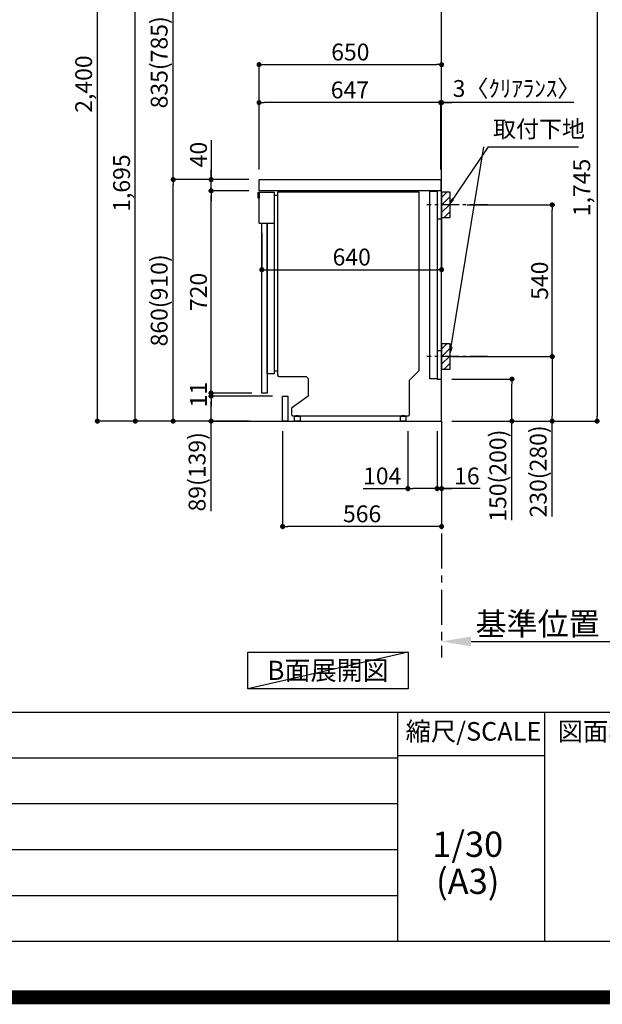
# Model space of a CAD drawing. Extents: x 0 to 26473, y -33073 to -24203.
# Drawn here: x 21634 to 23709, y -33073 to -29568 of the extents above; entities that cross this region are included whole.
import ezdxf

# ---------------------------------------------------------------- set-up
doc = ezdxf.new("R2010")
doc.units = 0
doc.header["$LTSCALE"] = 50
doc.header["$MEASUREMENT"] = 0
doc.linetypes.add('CENTER', pattern=[2, 1.25, -0.25, 0.25, -0.25])
doc.linetypes.add('HIDDEN', pattern=[0.375, 0.25, -0.125])
doc.layers.get('0').update_dxf_attribs({"linetype": 'CONTINUOUS'})
doc.layers.get('DEFPOINTS').update_dxf_attribs({"color": 146, "linetype": 'CONTINUOUS'})
for name, color, linetype in [('111-壁仕上', 3, 'CONTINUOUS'), ('120-キャビネット（外）', 7, 'CONTINUOUS'), ('121-キャビネット（中）', 253, 'HIDDEN'), ('122-扉', 6, 'CONTINUOUS'), ('126-甲板', 2, 'CONTINUOUS'), ('150-機器', 8, 'CONTINUOUS'), ('160-文字', 254, 'CONTINUOUS'), ('166-寸法B', 11, 'CONTINUOUS'), ('180-補助', 161, 'CONTINUOUS'), ('190-図面外枠', 5, 'CONTINUOUS'), ('191-図面内枠', 4, 'CONTINUOUS')]:
    doc.layers.add(name, color=color, linetype=linetype)
doc.styles.add('KH001', font='txt')
doc.dimstyles.new('KH1xx030', dxfattribs={"dimscale": 30, "dimtxt": 2, "dimasz": 0.6, "dimexe": 0.3, "dimexo": 1.2, "dimgap": 0.5, "dimtad": 3, "dimdec": 1, "dimdsep": 46, "dimlunit": 6, "dimtxsty": 'KH001', "dimblk": 'DOT', "dimcen": 1, "dimdle": 1, "dimclrd": 256, "dimclre": 256, "dimclrt": 256, "dimadec": 0, "dimazin": 0, "dimtfac": 1, "dimtdec": 1, "dimtix": 1, "dimtmove": 2, "dimatfit": 3, "dimldrblk": 'CLOSEDBLANK', "dimfxl": 1, "dimtolj": 1, "dimtzin": 0, "dimlwd": -1, "dimlwe": -1, "dimarcsym": 0})

# ---------------------------------------------------------------- blocks, each defined once
blk = doc.blocks.new('A$C5D946DDC')
at = {"layer": '190-図面外枠'}
blk.add_line((20519, 350.7), (271, 350.7), dxfattribs=at)
at = {"layer": 'DEFPOINTS'}
blk.add_lwpolyline([(0, 0), (20790, 0), (20790, 14700), (0, 14700)], close=True, dxfattribs=at)
blk = doc.blocks.new('*D260')
at = {"layer": '166-寸法B', "transparency": 16777216}
for p, q in [((23136.7, -31751.2), (23136.7, -31778.2)), ((23241.7, -31781.2), (23862.8, -31781.2))]:
    blk.add_line(p, q, dxfattribs=at)
blk.add_solid([(23241.7, -31763.7), (23241.7, -31798.7), (23136.7, -31781.2)], dxfattribs=at)
at = {"layer": 'DEFPOINTS', "color": 0, "transparency": 16777216}
for p in [(23136.7, -31781.2), (23853.8, -31781.2), (23853.8, -31868.8)]:
    blk.add_point(p, dxfattribs=at)
at = {"layer": '166-寸法B', "transparency": 16777216, "insert": (23546.3, -31718.7), "char_height": 81, "attachment_point": 5, "style": 'KH001'}
blk.add_mtext('\\A1;基準位置 Ａ', dxfattribs=at)
blk = doc.blocks.new('_ClosedBlank')
at = {"color": 0, "linetype": 'ByBlock', "lineweight": -2}
for p, q in [((-1, 0.167), (0, 0)), ((-1, 0.167), (-1, -0.167)), ((0, 0), (-1, -0.167))]:
    blk.add_line(p, q, dxfattribs=at)
blk = doc.blocks.new('_None')
blk = doc.blocks.new('_Dot')
at = {"color": 0, "linetype": 'ByBlock', "lineweight": -2}
blk.add_line((-0.5, 0), (-1, 0), dxfattribs=at)
at = {"color": 0, "linetype": 'ByBlock', "const_width": 0.5}
blk.add_lwpolyline([(-0.25, 0, 1), (0.25, 0, 1)], format="xyb", close=True, dxfattribs=at)
blk = doc.blocks.new('*D261')
at = {"layer": '166-寸法B', "transparency": 16777216}
for p, q in [((22450.7, -30137), (22172.1, -30137)), ((22181.1, -30979), (22181.1, -30155)), ((22451.2, -30997), (22172.1, -30997))]:
    blk.add_line(p, q, dxfattribs=at)
at = {"layer": 'DEFPOINTS', "color": 0, "transparency": 16777216}
for p in [(22181.1, -30137), (22486.7, -30137), (22487.2, -30997)]:
    blk.add_point(p, dxfattribs=at)
at = {"layer": '166-寸法B', "transparency": 16777216, "xscale": 18, "yscale": 18, "zscale": 18}
for p, rotation in [((22181.1, -30137), 90), ((22181.1, -30997), 270)]:
    blk.add_blockref('_Dot', p, dxfattribs=dict(at, rotation=rotation))
at = {"layer": '166-寸法B', "transparency": 16777216, "insert": (22131.1, -30567), "char_height": 60, "attachment_point": 5, "rotation": 90, "style": 'KH001'}
blk.add_mtext('\\A1;860(910)', dxfattribs=at)
blk = doc.blocks.new('*D262')
at = {"layer": '166-寸法B', "transparency": 16777216}
for p, q in [((22435.2, -28597), (21902.1, -28597)), ((21911.1, -30979), (21911.1, -28615)), ((22451.2, -30997), (21902.1, -30997))]:
    blk.add_line(p, q, dxfattribs=at)
at = {"layer": 'DEFPOINTS', "color": 0, "transparency": 16777216}
for p in [(21911.1, -28597), (22471.2, -28597), (22487.2, -30997)]:
    blk.add_point(p, dxfattribs=at)
at = {"layer": '166-寸法B', "transparency": 16777216, "xscale": 18, "yscale": 18, "zscale": 18}
for p, rotation in [((21911.1, -28597), 90), ((21911.1, -30997), 270)]:
    blk.add_blockref('_Dot', p, dxfattribs=dict(at, rotation=rotation))
at = {"layer": '166-寸法B', "transparency": 16777216, "insert": (21862.3, -29797), "char_height": 60, "attachment_point": 5, "rotation": 90, "style": 'KH001'}
blk.add_mtext('\\A1;2,400', dxfattribs=at)
blk = doc.blocks.new('*D251')
at = {"layer": '166-寸法B', "transparency": 16777216}
for p, q in [((23268.5, -29252), (23699.3, -29252)), ((23690.3, -29270), (23690.3, -30979)), ((23187.7, -30997), (23699.3, -30997))]:
    blk.add_line(p, q, dxfattribs=at)
at = {"layer": 'DEFPOINTS', "color": 0, "transparency": 16777216}
for p in [(23232.5, -29252), (23151.7, -30997), (23690.3, -30997)]:
    blk.add_point(p, dxfattribs=at)
at = {"layer": '166-寸法B', "transparency": 16777216, "xscale": 18, "yscale": 18, "zscale": 18}
for p, rotation in [((23690.3, -29252), 90), ((23690.3, -30997), 270)]:
    blk.add_blockref('_Dot', p, dxfattribs=dict(at, rotation=rotation))
at = {"layer": '166-寸法B', "transparency": 16777216, "insert": (23635.7, -30165.1), "char_height": 60, "attachment_point": 5, "rotation": 90, "style": 'KH001'}
blk.add_mtext('\\A1;1,745', dxfattribs=at)
blk = doc.blocks.new('*D255')
at = {"layer": '166-寸法B', "transparency": 16777216}
for p, q in [((22435.2, -29302), (22172.1, -29302)), ((22181.1, -30119), (22181.1, -29320)), ((22450.7, -30137), (22172.1, -30137))]:
    blk.add_line(p, q, dxfattribs=at)
at = {"layer": 'DEFPOINTS', "color": 0, "transparency": 16777216}
for p in [(22181.1, -29302), (22471.2, -29302), (22486.7, -30137)]:
    blk.add_point(p, dxfattribs=at)
at = {"layer": '166-寸法B', "transparency": 16777216, "xscale": 18, "yscale": 18, "zscale": 18}
for p, rotation in [((22181.1, -29302), 90), ((22181.1, -30137), 270)]:
    blk.add_blockref('_Dot', p, dxfattribs=dict(at, rotation=rotation))
at = {"layer": '166-寸法B', "transparency": 16777216, "insert": (22131.1, -29719.5), "char_height": 60, "attachment_point": 5, "rotation": 90, "style": 'KH001'}
blk.add_mtext('\\A1;835(785)', dxfattribs=at)
blk = doc.blocks.new('*D259')
at = {"layer": '166-寸法B', "transparency": 16777216}
for p, q in [((22435.2, -29302), (22037.1, -29302)), ((22046.1, -30979), (22046.1, -29320)), ((22451.2, -30997), (22037.1, -30997))]:
    blk.add_line(p, q, dxfattribs=at)
at = {"layer": 'DEFPOINTS', "color": 0, "transparency": 16777216}
for p in [(22046.1, -29302), (22471.2, -29302), (22487.2, -30997)]:
    blk.add_point(p, dxfattribs=at)
at = {"layer": '166-寸法B', "transparency": 16777216, "xscale": 18, "yscale": 18, "zscale": 18}
for p, rotation in [((22046.1, -29302), 90), ((22046.1, -30997), 270)]:
    blk.add_blockref('_Dot', p, dxfattribs=dict(at, rotation=rotation))
at = {"layer": '166-寸法B', "transparency": 16777216, "insert": (21997.3, -30149.5), "char_height": 60, "attachment_point": 5, "rotation": 90, "style": 'KH001'}
blk.add_mtext('\\A1;1,695', dxfattribs=at)
blk = doc.blocks.new('*D239')
at = {"layer": '166-寸法B', "transparency": 16777216}
for p, q in [((23172.7, -30847), (23396, -30847)), ((23387, -30979), (23387, -30865)), ((23172.7, -30997), (23396, -30997)), ((23387, -31349), (23387, -30997))]:
    blk.add_line(p, q, dxfattribs=at)
at = {"layer": 'DEFPOINTS', "color": 0, "transparency": 16777216}
for p in [(23136.7, -30847), (23387, -30847), (23136.7, -30997)]:
    blk.add_point(p, dxfattribs=at)
at = {"layer": '166-寸法B', "transparency": 16777216, "xscale": 18, "yscale": 18, "zscale": 18}
for p, rotation in [((23387, -30847), 90), ((23387, -30997), 270)]:
    blk.add_blockref('_Dot', p, dxfattribs=dict(at, rotation=rotation))
at = {"layer": '166-寸法B', "transparency": 16777216, "insert": (23337, -31191), "char_height": 60, "attachment_point": 5, "rotation": 90, "style": 'KH001'}
blk.add_mtext('\\A1;150(200)', dxfattribs=at)
blk = doc.blocks.new('*D240')
at = {"layer": '166-寸法B', "transparency": 16777216}
for p, q in [((23227.8, -30227), (23539.6, -30227)), ((23530.6, -30749), (23530.6, -30245)), ((23172.7, -30767), (23539.6, -30767))]:
    blk.add_line(p, q, dxfattribs=at)
at = {"layer": 'DEFPOINTS', "color": 0, "transparency": 16777216}
for p in [(23191.8, -30227), (23530.6, -30227), (23136.7, -30767)]:
    blk.add_point(p, dxfattribs=at)
at = {"layer": '166-寸法B', "transparency": 16777216, "xscale": 18, "yscale": 18, "zscale": 18}
for p, rotation in [((23530.6, -30227), 90), ((23530.6, -30767), 270)]:
    blk.add_blockref('_Dot', p, dxfattribs=dict(at, rotation=rotation))
at = {"layer": '166-寸法B', "transparency": 16777216, "insert": (23485.6, -30497), "char_height": 60, "attachment_point": 5, "rotation": 90, "style": 'KH001'}
blk.add_mtext('\\A1;540', dxfattribs=at)
blk = doc.blocks.new('*D241')
at = {"layer": '166-寸法B', "transparency": 16777216}
for p, q in [((23172.7, -30767), (23539.6, -30767)), ((23530.6, -30785), (23530.6, -30979)), ((23187.7, -30997), (23539.6, -30997)), ((23530.6, -31335.9), (23530.6, -30997))]:
    blk.add_line(p, q, dxfattribs=at)
at = {"layer": 'DEFPOINTS', "color": 0, "transparency": 16777216}
for p in [(23136.7, -30767), (23151.7, -30997), (23530.6, -30997)]:
    blk.add_point(p, dxfattribs=at)
at = {"layer": '166-寸法B', "transparency": 16777216, "xscale": 18, "yscale": 18, "zscale": 18}
for p, rotation in [((23530.6, -30767), 90), ((23530.6, -30997), 270)]:
    blk.add_blockref('_Dot', p, dxfattribs=dict(at, rotation=rotation))
at = {"layer": '166-寸法B', "transparency": 16777216, "insert": (23480.6, -31175.9), "char_height": 60, "attachment_point": 5, "rotation": 90, "style": 'KH001'}
blk.add_mtext('\\A1;230(280)', dxfattribs=at)
blk = doc.blocks.new('*D242')
at = {"layer": '166-寸法B', "transparency": 16777216}
for p, q in [((22534.7, -30908), (22307.1, -30908)), ((22316.1, -30979), (22316.1, -30926)), ((22451.2, -30997), (22307.1, -30997)), ((22316.1, -31317.9), (22316.1, -30997))]:
    blk.add_line(p, q, dxfattribs=at)
at = {"layer": 'DEFPOINTS', "color": 0, "transparency": 16777216}
for p in [(22316.1, -30908), (22570.7, -30908), (22487.2, -30997)]:
    blk.add_point(p, dxfattribs=at)
at = {"layer": '166-寸法B', "transparency": 16777216, "xscale": 18, "yscale": 18, "zscale": 18}
for p, rotation in [((22316.1, -30908), 90), ((22316.1, -30997), 270)]:
    blk.add_blockref('_Dot', p, dxfattribs=dict(at, rotation=rotation))
at = {"layer": '166-寸法B', "transparency": 16777216, "insert": (22266.1, -31177.3), "char_height": 60, "attachment_point": 5, "rotation": 90, "style": 'KH001'}
blk.add_mtext('\\A1;89(139)', dxfattribs=at)
blk = doc.blocks.new('*D243')
at = {"layer": '166-寸法B', "transparency": 16777216}
for p, q in [((22450.7, -30177), (22307.1, -30177)), ((22316.1, -30879), (22316.1, -30195)), ((22460.7, -30897), (22307.1, -30897))]:
    blk.add_line(p, q, dxfattribs=at)
at = {"layer": 'DEFPOINTS', "color": 0, "transparency": 16777216}
for p in [(22316.1, -30177), (22486.7, -30177), (22496.7, -30897)]:
    blk.add_point(p, dxfattribs=at)
at = {"layer": '166-寸法B', "transparency": 16777216, "xscale": 18, "yscale": 18, "zscale": 18}
for p, rotation in [((22316.1, -30177), 90), ((22316.1, -30897), 270)]:
    blk.add_blockref('_Dot', p, dxfattribs=dict(at, rotation=rotation))
at = {"layer": '166-寸法B', "transparency": 16777216, "insert": (22271.1, -30537), "char_height": 60, "attachment_point": 5, "rotation": 90, "style": 'KH001'}
blk.add_mtext('\\A1;720', dxfattribs=at)
blk = doc.blocks.new('*D244')
at = {"layer": '166-寸法B', "transparency": 16777216}
for p, q in [((22316.1, -29996.6), (22316.1, -30137)), ((22316.1, -30119), (22316.1, -30101)), ((22450.7, -30137), (22307.1, -30137)), ((22316.1, -30177), (22316.1, -30137)), ((22316.1, -30177), (22316.1, -30137)), ((22450.7, -30177), (22307.1, -30177)), ((22316.1, -30195), (22316.1, -30213))]:
    blk.add_line(p, q, dxfattribs=at)
at = {"layer": 'DEFPOINTS', "color": 0, "transparency": 16777216}
for p in [(22316.1, -30137), (22486.7, -30137), (22486.7, -30177)]:
    blk.add_point(p, dxfattribs=at)
at = {"layer": '166-寸法B', "transparency": 16777216, "xscale": 18, "yscale": 18, "zscale": 18}
for p, rotation in [((22316.1, -30137), 270), ((22316.1, -30177), 90)]:
    blk.add_blockref('_Dot', p, dxfattribs=dict(at, rotation=rotation))
at = {"layer": '166-寸法B', "transparency": 16777216, "insert": (22271.1, -30047.9), "char_height": 60, "attachment_point": 5, "rotation": 90, "style": 'KH001'}
blk.add_mtext('\\A1;40', dxfattribs=at)
blk = doc.blocks.new('*D245')
at = {"layer": '166-寸法B', "transparency": 16777216}
for p, q in [((22486.7, -30101), (22486.7, -29718.8)), ((23136.7, -30101), (23136.7, -29718.8)), ((22504.7, -29727.8), (23118.7, -29727.8))]:
    blk.add_line(p, q, dxfattribs=at)
at = {"layer": 'DEFPOINTS', "color": 0, "transparency": 16777216}
for p in [(23136.7, -29727.8), (22486.7, -30137), (23136.7, -30137)]:
    blk.add_point(p, dxfattribs=at)
at = {"layer": '166-寸法B', "transparency": 16777216, "xscale": 18, "yscale": 18, "zscale": 18, "rotation": 180}
blk.add_blockref('_Dot', (22486.7, -29727.8), dxfattribs=at)
at = {"layer": '166-寸法B', "transparency": 16777216, "xscale": 18, "yscale": 18, "zscale": 18}
blk.add_blockref('_Dot', (23136.7, -29727.8), dxfattribs=at)
at = {"layer": '166-寸法B', "transparency": 16777216, "insert": (22811.7, -29682.8), "char_height": 60, "attachment_point": 5, "style": 'KH001'}
blk.add_mtext('\\A1;650', dxfattribs=at)
blk = doc.blocks.new('*D246')
at = {"layer": '166-寸法B', "transparency": 16777216}
for p, q in [((23115.7, -29862.8), (23097.7, -29862.8)), ((23133.7, -30101), (23133.7, -29853.8)), ((23136.7, -29862.8), (23133.7, -29862.8)), ((23136.7, -29862.8), (23133.7, -29862.8)), ((23136.7, -30101), (23136.7, -29853.8)), ((23607.8, -29862.8), (23136.7, -29862.8)), ((23154.7, -29862.8), (23172.7, -29862.8))]:
    blk.add_line(p, q, dxfattribs=at)
at = {"layer": 'DEFPOINTS', "color": 0, "transparency": 16777216}
for p in [(23133.7, -29862.8), (23133.7, -30137), (23136.7, -30137)]:
    blk.add_point(p, dxfattribs=at)
at = {"layer": '166-寸法B', "transparency": 16777216, "xscale": 18, "yscale": 18, "zscale": 18}
blk.add_blockref('_Dot', (23133.7, -29862.8), dxfattribs=at)
at = {"layer": '166-寸法B', "transparency": 16777216, "xscale": 18, "yscale": 18, "zscale": 18, "rotation": 180}
blk.add_blockref('_Dot', (23136.7, -29862.8), dxfattribs=at)
at = {"layer": '166-寸法B', "transparency": 16777216, "insert": (23403.4, -29812.7), "char_height": 60, "attachment_point": 5, "style": 'KH001'}
blk.add_mtext('\\A1;3〈ｸﾘｱﾗﾝｽ〉', dxfattribs=at)
blk = doc.blocks.new('*D247')
at = {"layer": '166-寸法B', "transparency": 16777216}
for p, q in [((22486.7, -30101), (22486.7, -29853.8)), ((23115.7, -29862.8), (22504.7, -29862.8)), ((23133.7, -30101), (23133.7, -29853.8))]:
    blk.add_line(p, q, dxfattribs=at)
at = {"layer": 'DEFPOINTS', "color": 0, "transparency": 16777216}
for p in [(22486.7, -29862.8), (22486.7, -30137), (23133.7, -30137)]:
    blk.add_point(p, dxfattribs=at)
at = {"layer": '166-寸法B', "transparency": 16777216, "xscale": 18, "yscale": 18, "zscale": 18, "rotation": 180}
blk.add_blockref('_Dot', (22486.7, -29862.8), dxfattribs=at)
at = {"layer": '166-寸法B', "transparency": 16777216, "xscale": 18, "yscale": 18, "zscale": 18}
blk.add_blockref('_Dot', (23133.7, -29862.8), dxfattribs=at)
at = {"layer": '166-寸法B', "transparency": 16777216, "insert": (22810.2, -29817.8), "char_height": 60, "attachment_point": 5, "style": 'KH001'}
blk.add_mtext('\\A1;647', dxfattribs=at)
blk = doc.blocks.new('*D248')
at = {"layer": '166-寸法B', "transparency": 16777216}
for p, q in [((23136.7, -30218), (23136.7, -30466.8)), ((22496.7, -30328), (22496.7, -30466.8)), ((22514.7, -30457.8), (23118.7, -30457.8))]:
    blk.add_line(p, q, dxfattribs=at)
at = {"layer": 'DEFPOINTS', "color": 0, "transparency": 16777216}
for p in [(23136.7, -30182), (22496.7, -30292), (23136.7, -30457.8)]:
    blk.add_point(p, dxfattribs=at)
at = {"layer": '166-寸法B', "transparency": 16777216, "xscale": 18, "yscale": 18, "zscale": 18, "rotation": 180}
blk.add_blockref('_Dot', (22496.7, -30457.8), dxfattribs=at)
at = {"layer": '166-寸法B', "transparency": 16777216, "xscale": 18, "yscale": 18, "zscale": 18}
blk.add_blockref('_Dot', (23136.7, -30457.8), dxfattribs=at)
at = {"layer": '166-寸法B', "transparency": 16777216, "insert": (22816.7, -30412.8), "char_height": 60, "attachment_point": 5, "style": 'KH001'}
blk.add_mtext('\\A1;640', dxfattribs=at)
blk = doc.blocks.new('A$C10992')
at = {"layer": '121-キャビネット（中）', "linetype": 'Continuous', "flags": 128}
for points in [[(-16, 0), (-16, -100), (0, -100), (0, 0)], [(-16, -1), (-16, -669), (-42, -669), (-42, -1)], [(0, -670), (0, -570), (-16, -570), (-16, -670)]]:
    blk.add_lwpolyline(points, close=True, dxfattribs=at)
blk = doc.blocks.new('A$C6700')
at = {"layer": '120-キャビネット（外）'}
blk.add_blockref('A$C10992', (0, 0), dxfattribs=at)
blk = doc.blocks.new('A$C17592')
at = {"layer": '121-キャビネット（中）'}
blk.add_blockref('A$C6700', (0, 0), dxfattribs=at)
blk = doc.blocks.new('A$C30407')
at = {"layer": '150-機器', "linetype": 'Continuous'}
for p, q in [((-504.5, 0), (-504.5, -652.6)), ((0, 0), (-504.5, 0)), ((0, -635.1), (0, 0)), ((-573.3, -21.2), (-573.3, -0.1)), ((-573.3, -0.1), (-516.9, -0.1)), ((-569.8, -21.2), (-573.3, -21.2)), ((-569.8, -110.1), (-569.8, -0.1)), ((-569.8, -0.1), (-569.8, -21.2)), ((-516.9, -0.1), (-516.9, -631.5)), ((-516.9, -10), (-504.5, -10)), ((-569.8, -110.1), (-516.9, -110.1)), ((-516.9, -646.4), (-541.6, -646.4)), ((-516.9, -631.5), (-516.9, -646.4)), ((-516.9, -636), (-504.5, -636)), ((-504.5, -652.6), (-498.4, -656.2)), ((-498.4, -656.2), (-402.2, -656.2)), ((-402.2, -656.2), (-395.1, -663.2)), ((-395.1, -663.2), (-395.1, -726.7)), ((-34.3, -669.4), (0, -635.1)), ((-34.3, -792), (-34.3, -669.4)), ((-395.1, -726.7), (-455.1, -769.1)), ((-455.1, -769.1), (-455.1, -792)), ((-455.1, -792), (-451.5, -795.6)), ((-451.5, -795.6), (-37.9, -795.6)), ((-444.7, -798.1), (-444.5, -797.8)), ((-444.7, -798.3), (-444.7, -798.1)), ((-444.7, -813.7), (-444.7, -798.3)), ((-444.5, -797.8), (-444.2, -797.6)), ((-444.2, -797.6), (-443.8, -797.4)), ((-443.8, -797.4), (-443.3, -797.2)), ((-443.3, -797.2), (-442.7, -797.1)), ((-442.7, -797.1), (-442.1, -797)), ((-442.1, -797), (-441.4, -797)), ((-441.4, -797), (-428.1, -797)), ((-439, -795), (-430, -795)), ((-439, -797), (-439, -795)), ((-430, -797), (-439, -797)), ((-430, -795), (-430, -797)), ((-428.1, -797), (-427.4, -797)), ((-427.4, -797), (-426.8, -797.1)), ((-426.8, -797.1), (-426.2, -797.2)), ((-426.2, -797.2), (-425.7, -797.4)), ((-425.7, -797.4), (-425.3, -797.6)), ((-425.3, -797.6), (-425, -797.8)), ((-425, -797.8), (-424.8, -798.1)), ((-424.8, -798.1), (-424.7, -798.3)), ((-424.7, -798.3), (-424.7, -813.7)), ((-67.4, -798.1), (-67.2, -797.8)), ((-67.4, -798.3), (-67.4, -798.1)), ((-67.4, -813.7), (-67.4, -798.3)), ((-67.2, -797.8), (-66.9, -797.6)), ((-66.9, -797.6), (-66.4, -797.4)), ((-66.4, -797.4), (-65.9, -797.2)), ((-65.9, -797.2), (-65.4, -797.1)), ((-65.4, -797.1), (-64.7, -797)), ((-64.7, -797), (-64.1, -797)), ((-64.1, -797), (-50.7, -797)), ((-61.7, -795), (-52.7, -795)), ((-61.7, -797), (-61.7, -795)), ((-52.7, -797), (-61.7, -797)), ((-52.7, -795), (-52.7, -797)), ((-50.7, -797), (-50.1, -797)), ((-50.1, -797), (-49.5, -797.1)), ((-49.5, -797.1), (-48.9, -797.2)), ((-48.9, -797.2), (-48.4, -797.4)), ((-48.4, -797.4), (-48, -797.6)), ((-48, -797.6), (-47.7, -797.8)), ((-47.7, -797.8), (-47.5, -798.1)), ((-47.5, -798.1), (-47.4, -798.3)), ((-47.4, -798.3), (-47.4, -813.7)), ((-37.9, -795.6), (-34.3, -792)), ((-444.7, -814), (-444.7, -813.7)), ((-444.5, -814.2), (-444.7, -814)), ((-444.2, -814.5), (-444.5, -814.2)), ((-443.8, -814.7), (-444.2, -814.5)), ((-443.3, -814.8), (-443.8, -814.7)), ((-442.7, -815), (-443.3, -814.8)), ((-442.1, -815), (-442.7, -815)), ((-441.4, -815.1), (-442.1, -815)), ((-428.1, -815.1), (-441.4, -815.1)), ((-427.4, -815), (-428.1, -815.1)), ((-426.8, -815), (-427.4, -815)), ((-426.2, -814.8), (-426.8, -815)), ((-425.7, -814.7), (-426.2, -814.8)), ((-425.3, -814.5), (-425.7, -814.7)), ((-425, -814.2), (-425.3, -814.5)), ((-424.8, -814), (-425, -814.2)), ((-424.7, -813.7), (-424.8, -814)), ((-67.4, -814), (-67.4, -813.7)), ((-67.2, -814.2), (-67.4, -814)), ((-66.9, -814.5), (-67.2, -814.2)), ((-66.4, -814.7), (-66.9, -814.5)), ((-65.9, -814.8), (-66.4, -814.7)), ((-65.4, -815), (-65.9, -814.8)), ((-64.7, -815), (-65.4, -815)), ((-64.1, -815.1), (-64.7, -815)), ((-50.7, -815.1), (-64.1, -815.1)), ((-50.1, -815), (-50.7, -815.1)), ((-49.5, -815), (-50.1, -815)), ((-48.9, -814.8), (-49.5, -815)), ((-48.4, -814.7), (-48.9, -814.8)), ((-48, -814.5), (-48.4, -814.7)), ((-47.7, -814.2), (-48, -814.5)), ((-47.5, -814), (-47.7, -814.2)), ((-47.4, -813.7), (-47.5, -814))]:
    blk.add_line(p, q, dxfattribs=at)
at = {"layer": '150-機器'}
blk.add_line((-541.6, -646.4), (-541.6, -110.1), dxfattribs=at)
blk = doc.blocks.new('*D249')
at = {"layer": '166-寸法B', "transparency": 16777216}
for p, q in [((22316.1, -30879), (22316.1, -30861)), ((22424.7, -30897), (22307.1, -30897)), ((22498.7, -30908), (22307.1, -30908)), ((22316.1, -30908), (22316.1, -30897)), ((22316.1, -30926), (22316.1, -30944))]:
    blk.add_line(p, q, dxfattribs=at)
at = {"layer": 'DEFPOINTS', "color": 0, "transparency": 16777216}
for p in [(22316.1, -30897), (22460.7, -30897), (22534.7, -30908)]:
    blk.add_point(p, dxfattribs=at)
at = {"layer": '166-寸法B', "transparency": 16777216, "xscale": 18, "yscale": 18, "zscale": 18}
for p, rotation in [((22316.1, -30897), 270), ((22316.1, -30908), 90)]:
    blk.add_blockref('_Dot', p, dxfattribs=dict(at, rotation=rotation))
at = {"layer": '166-寸法B', "transparency": 16777216, "insert": (22271.1, -30902.5), "char_height": 60, "attachment_point": 5, "rotation": 90, "style": 'KH001'}
blk.add_mtext('\\A1;11', dxfattribs=at)
blk = doc.blocks.new('*D298')
at = {"layer": '166-寸法B', "transparency": 16777216}
for p, q in [((23016.7, -31033), (23016.7, -31246)), ((23120.7, -31033), (23120.7, -31246)), ((22857, -31237), (23016.7, -31237)), ((23102.7, -31237), (23034.7, -31237))]:
    blk.add_line(p, q, dxfattribs=at)
at = {"layer": 'DEFPOINTS', "color": 0, "transparency": 16777216}
for p in [(23016.7, -30997), (23120.7, -30997), (23016.7, -31237)]:
    blk.add_point(p, dxfattribs=at)
at = {"layer": '166-寸法B', "transparency": 16777216, "xscale": 18, "yscale": 18, "zscale": 18, "rotation": 180}
blk.add_blockref('_Dot', (23016.7, -31237), dxfattribs=at)
at = {"layer": '166-寸法B', "transparency": 16777216, "xscale": 18, "yscale": 18, "zscale": 18}
blk.add_blockref('_Dot', (23120.7, -31237), dxfattribs=at)
at = {"layer": '166-寸法B', "transparency": 16777216, "insert": (22925.3, -31192), "char_height": 60, "attachment_point": 5, "style": 'KH001'}
blk.add_mtext('\\A1;104', dxfattribs=at)
blk = doc.blocks.new('*D299')
at = {"layer": '166-寸法B', "transparency": 16777216}
for p, q in [((23120.7, -31033), (23120.7, -31246)), ((23136.7, -31033), (23136.7, -31246)), ((23102.7, -31237), (23084.7, -31237)), ((23120.7, -31237), (23136.7, -31237)), ((23120.7, -31237), (23136.7, -31237)), ((23274.6, -31237), (23136.7, -31237)), ((23154.7, -31237), (23172.7, -31237))]:
    blk.add_line(p, q, dxfattribs=at)
at = {"layer": 'DEFPOINTS', "color": 0, "transparency": 16777216}
for p in [(23120.7, -30997), (23136.7, -30997), (23136.7, -31237)]:
    blk.add_point(p, dxfattribs=at)
at = {"layer": '166-寸法B', "transparency": 16777216, "xscale": 18, "yscale": 18, "zscale": 18}
blk.add_blockref('_Dot', (23120.7, -31237), dxfattribs=at)
at = {"layer": '166-寸法B', "transparency": 16777216, "xscale": 18, "yscale": 18, "zscale": 18, "rotation": 180}
blk.add_blockref('_Dot', (23136.7, -31237), dxfattribs=at)
at = {"layer": '166-寸法B', "transparency": 16777216, "insert": (23226.6, -31192), "char_height": 60, "attachment_point": 5, "style": 'KH001'}
blk.add_mtext('\\A1;16', dxfattribs=at)
blk = doc.blocks.new('*D300')
at = {"layer": '166-寸法B', "transparency": 16777216}
for p, q in [((22570.7, -31033), (22570.7, -31381)), ((23136.7, -31033), (23136.7, -31381)), ((23118.7, -31372), (22588.7, -31372))]:
    blk.add_line(p, q, dxfattribs=at)
at = {"layer": 'DEFPOINTS', "color": 0, "transparency": 16777216}
for p in [(22570.7, -30997), (23136.7, -30997), (22570.7, -31372)]:
    blk.add_point(p, dxfattribs=at)
at = {"layer": '166-寸法B', "transparency": 16777216, "xscale": 18, "yscale": 18, "zscale": 18, "rotation": 180}
blk.add_blockref('_Dot', (22570.7, -31372), dxfattribs=at)
at = {"layer": '166-寸法B', "transparency": 16777216, "xscale": 18, "yscale": 18, "zscale": 18}
blk.add_blockref('_Dot', (23136.7, -31372), dxfattribs=at)
at = {"layer": '166-寸法B', "transparency": 16777216, "insert": (22853.7, -31327), "char_height": 60, "attachment_point": 5, "style": 'KH001'}
blk.add_mtext('\\A1;566', dxfattribs=at)

msp = doc.modelspace()

# ---------------------------------------------------------------- hatches: boundary and pattern name
at = {"layer": '180-補助'}
h = msp.add_hatch(dxfattribs=at)
h.set_pattern_fill('ANSI31', color=256, scale=150, style=0)
h.set_pattern_definition([(45, (-431603.838, -30369.192), (-13.25825215, 13.25825215), [])])
h.paths.add_polyline_path([(23136.7, -30271.95), (23166.7, -30271.95), (23166.7, -30181.95), (23136.7, -30181.95)])
h = msp.add_hatch(dxfattribs=at)
h.set_pattern_fill('ANSI31', color=256, scale=150, style=0)
h.set_pattern_definition([(45, (-431603.838, -30909.192), (-13.25825215, 13.25825215), [])])
h.paths.add_polyline_path([(23136.7, -30811.95), (23166.7, -30811.95), (23166.7, -30721.95), (23136.7, -30721.95)])

# ---------------------------------------------------------------- linework, layer by layer
at = {"layer": '111-壁仕上', "color": 253, "linetype": 'CENTER', "ltscale": 2}
msp.add_line((23136.7, -30996.95), (23136.7, -31838.71), dxfattribs=at)
at = {"layer": '111-壁仕上', "ltscale": 2}
msp.add_lwpolyline([(22321.19, -30996.95), (23136.7, -30996.95), (23136.7, -28596.95), (22321.19, -28596.95)], dxfattribs=at)
at = {"layer": '121-キャビネット（中）', "linetype": 'Continuous', "ltscale": 2}
for p, q in [((23120.7, -30176.95), (22521.7, -30176.95)), ((23136.7, -30996.95), (23136.7, -30846.95)), ((22589.7, -30996.95), (23136.7, -30996.95))]:
    msp.add_line(p, q, dxfattribs=at)
at = {"layer": '121-キャビネット（中）', "linetype": 'Continuous'}
msp.add_line((23136.7, -30176.95), (23120.7, -30176.95), dxfattribs=at)
at = {"layer": '122-扉', "color": 253}
for points in [[(22496.7, -30896.95), (22496.7, -30291.95), (22515.7, -30291.95), (22515.7, -30896.95)], [(22570.7, -30996.95), (22570.7, -30907.95), (22589.7, -30907.95), (22589.7, -30996.95)]]:
    msp.add_lwpolyline(points, close=True, dxfattribs=at)
at = {"layer": '126-甲板'}
msp.add_lwpolyline([(22486.7, -30136.95), (23133.7, -30136.95), (23133.7, -30176.95), (22486.7, -30176.95)], close=True, dxfattribs=at)
at = {"layer": '150-機器', "color": 253, "linetype": 'Continuous'}
for points in [[(23136.7, -30271.95), (23166.7, -30271.95), (23166.7, -30181.95), (23136.7, -30181.95)], [(23136.7, -30811.95), (23166.7, -30811.95), (23166.7, -30721.95), (23136.7, -30721.95)]]:
    msp.add_lwpolyline(points, close=True, dxfattribs=at)
at = {"layer": '160-文字'}
msp.add_lwpolyline([(22447.29, -31818.95), (23017.32, -31818.95), (23017.32, -31949.38), (22447.29, -31949.38)], close=True, dxfattribs=at)
at = {"layer": '180-補助', "linetype": 'CENTER'}
for p, q in [((23299.65, -30226.95), (23083.91, -30226.95)), ((23299.65, -30766.95), (23083.91, -30766.95))]:
    msp.add_line(p, q, dxfattribs=at)
at = {"layer": '191-図面内枠'}
for p, q in [((14136.57, -32032.67), (26285.39, -32032.67)), ((22979.35, -32032.67), (22979.35, -32849.6)), ((23503.08, -32032.67), (23503.08, -32849.6)), ((18494.95, -32195.6), (22979.35, -32195.6)), ((22979.35, -32187.02), (23503.08, -32187.02)), ((18494.95, -32358.6), (22979.35, -32358.6)), ((18494.95, -32521.6), (22979.35, -32521.6)), ((18494.95, -32685.6), (22979.35, -32685.6))]:
    msp.add_line(p, q, dxfattribs=at)
at = {"layer": 'DEFPOINTS'}
msp.add_line((23017.32, -31818.95), (22447.29, -31949.38), dxfattribs=at)
at = {"layer": 'DEFPOINTS', "color": 1, "const_width": 50}
msp.add_lwpolyline([(13973.99, -33048.03), (26447.97, -33048.03), (26447.97, -24228.03), (13973.99, -24228.03)], close=True, dxfattribs=at)

# ---------------------------------------------------------------- block references
at = {"layer": '121-キャビネット（中）'}
msp.add_blockref('A$C17592', (23136.7, -30176.95), dxfattribs=at)
at = {"layer": '122-扉'}
msp.add_blockref('A$C30407', (23057.25, -30181.89), dxfattribs=at)
at = {"layer": '190-図面外枠', "xscale": 0.6000000000058208, "yscale": 0.6000000000058208, "zscale": 0.6000000000058208}
msp.add_blockref('A$C5D946DDC', (13973.99, -33060), dxfattribs=at)

# ---------------------------------------------------------------- texts
at = {"layer": '160-文字', "style": 'KH001'}
for s, insert, char_height, attachment_point in [('取付下地', (23319.62, -30005.55), 60, 7), ('{\\fArial|b0|i0|c0|p32;B}面展開図', (22732.3, -31884.16), 68, 5)]:
    msp.add_mtext(s, dxfattribs=dict(at, insert=insert, char_height=char_height, attachment_point=attachment_point))
at = {"layer": '160-文字', "char_height": 90, "attachment_point": 5, "line_spacing_factor": 0.876232, "style": 'KH001'}
for s, insert in [('1/30', (23229.75, -32514.73)), ('(A3)', (23229.75, -32646.73))]:
    msp.add_mtext(s, dxfattribs=dict(at, insert=insert))
at = {"layer": '191-図面内枠', "char_height": 66, "line_spacing_factor": 0.782827, "style": 'KH001'}
for s, insert, attachment_point in [('縮尺/SCALE', (23249.95, -32109.84), 5), ('図面名称/TITLE', (23550.04, -32109.84), 4)]:
    msp.add_mtext(s, dxfattribs=dict(at, insert=insert, attachment_point=attachment_point))

# ---------------------------------------------------------------- dimensions: what is measured, and where the dimension line sits
at = {"layer": '166-寸法B'}
for base, p1, p2, picture, middle in [((21911.11, -28596.95), (22487.22, -30996.95), (22471.22, -28596.95), '*D262', (21862.3, -29796.95)), ((22046.11, -29301.95), (22487.22, -30996.95), (22471.22, -29301.95), '*D259', (21997.3, -30149.45)), ((22316.11, -30176.95), (22496.7, -30896.95), (22486.7, -30176.95), '*D243', (22271.11, -30536.95)), ((22316.11, -30896.95), (22534.7, -30907.95), (22460.7, -30896.95), '*D249', (22271.11, -30902.45))]:
    dim = msp.add_linear_dim(base=base, p1=p1, p2=p2, angle=90, dimstyle='KH1xx030', dxfattribs=at)
    dim.commit()
    dim.dimension.update_dxf_attribs({"geometry": picture, "text_midpoint": middle})
dim = msp.add_linear_dim(base=(23690.32, -30996.95), p1=(23232.47, -29251.95), p2=(23151.7, -30996.95), angle=90, dimstyle='KH1xx030', dxfattribs=at)
dim.commit()
dim.dimension.update_dxf_attribs({"geometry": '*D251', "text_midpoint": (23635.74, -30165.07), "dimtype": 128})
for base, p1, p2, override, picture, middle in [((22181.11, -29301.95), (22486.7, -30136.95), (22471.22, -29301.95), {"dimpost": '(785)'}, '*D255', (22131.08, -29719.45)), ((22181.11, -30136.95), (22487.22, -30996.95), (22486.7, -30136.95), {"dimpost": '(910)'}, '*D261', (22131.08, -30566.95)), ((23530.6, -30226.95), (23136.7, -30766.95), (23191.78, -30226.95), {"dimpost": ''}, '*D240', (23485.6, -30496.95))]:
    dim = msp.add_linear_dim(base=base, p1=p1, p2=p2, angle=90, dimstyle='KH1xx030', override=override, dxfattribs=at)
    dim.commit()
    dim.dimension.update_dxf_attribs({"geometry": picture, "text_midpoint": middle})
for base, p1, p2, picture, middle in [((23136.7, -29727.76), (22486.7, -30136.95), (23136.7, -30136.95), '*D245', (22811.7, -29682.76)), ((22486.7, -29862.76), (23133.7, -30136.95), (22486.7, -30136.95), '*D247', (22810.2, -29817.76)), ((23136.7, -30457.76), (22496.7, -30291.95), (23136.7, -30181.95), '*D248', (22816.7, -30412.76)), ((22570.7, -31371.95), (23136.7, -30996.95), (22570.7, -30996.95), '*D300', (22853.7, -31326.95))]:
    dim = msp.add_linear_dim(base=base, p1=p1, p2=p2, dimstyle='KH1xx030', dxfattribs=at)
    dim.commit()
    dim.dimension.update_dxf_attribs({"geometry": picture, "text_midpoint": middle})
dim = msp.add_linear_dim(base=(23133.7, -29862.76), p1=(23136.7, -30136.95), p2=(23133.7, -30136.95), text='<>〈ｸﾘｱﾗﾝｽ〉', dimstyle='KH1xx030', override={"dimtmove": 1}, dxfattribs=at)
dim.commit()
dim.dimension.update_dxf_attribs({"geometry": '*D246', "text_midpoint": (23403.4, -29882.61), "dimtype": 128})
for base, p1, p2, override, picture, middle in [((22316.11, -30136.95), (22486.7, -30176.95), (22486.7, -30136.95), {"dimtmove": 1}, '*D244', (22329.02, -30047.86)), ((23530.6, -30996.95), (23136.7, -30766.95), (23151.7, -30996.95), {"dimpost": '(280)', "dimtmove": 1}, '*D241', (23544.83, -31175.95)), ((23386.98, -30846.95), (23136.7, -30996.95), (23136.7, -30846.95), {"dimpost": '(200)', "dimtmove": 1}, '*D239', (23392.68, -31191.02)), ((22316.11, -30907.95), (22487.22, -30996.95), (22570.7, -30907.95), {"dimpost": '(139)', "dimtmove": 1}, '*D242', (22306.99, -31177.29))]:
    dim = msp.add_linear_dim(base=base, p1=p1, p2=p2, angle=90, dimstyle='KH1xx030', override=override, dxfattribs=at)
    dim.commit()
    dim.dimension.update_dxf_attribs({"geometry": picture, "text_midpoint": middle, "dimtype": 128})
for base, p2, picture, middle in [((23016.7, -31236.95), (23016.7, -30996.95), '*D298', (22925.31, -31276.52)), ((23136.7, -31236.95), (23136.7, -30996.95), '*D299', (23226.58, -31252.15))]:
    dim = msp.add_linear_dim(base=base, p1=(23120.7, -30996.95), p2=p2, dimstyle='KH1xx030', override={"dimtmove": 1}, dxfattribs=at)
    dim.commit()
    dim.dimension.update_dxf_attribs({"geometry": picture, "text_midpoint": middle, "dimtype": 128})
dim = msp.add_linear_dim(base=(23853.81, -31781.17), p1=(23136.7, -31781.17), p2=(23853.81, -31868.79), angle=180, text='基準位置 Ａ', dimstyle='KH1xx030', override={"dimtxt": 2.7, "dimasz": 3.5, "dimexe": 0.1, "dimexo": 1, "dimblk2": 'None', "dimsah": 1, "dimdle": 0.3, "dimse2": 1}, dxfattribs=at)
dim.commit()
dim.dimension.update_dxf_attribs({"geometry": '*D260', "text_midpoint": (23546.33, -31718.68), "dimtype": 128})

# ---------------------------------------------------------------- leaders
at = {"layer": '160-文字'}
msp.add_leader([(23166.7, -30752.61), (23286.62, -30020.55)], dimstyle='KH1xx030', override={"dimgap": 0.5, "dimtad": 1}, dxfattribs=at)
at = {"layer": '160-文字', "annotation_type": 0, "has_hookline": 1, "hookline_direction": 0, "text_width": 304.02}
msp.add_leader([(23166.7, -30221.95), (23304.02, -30020.55), (23304.62, -30020.55)], dimstyle='KH1xx030', override={"dimgap": 0.5, "dimtad": 1}, dxfattribs=at)

doc.saveas('drawing.dxf')
